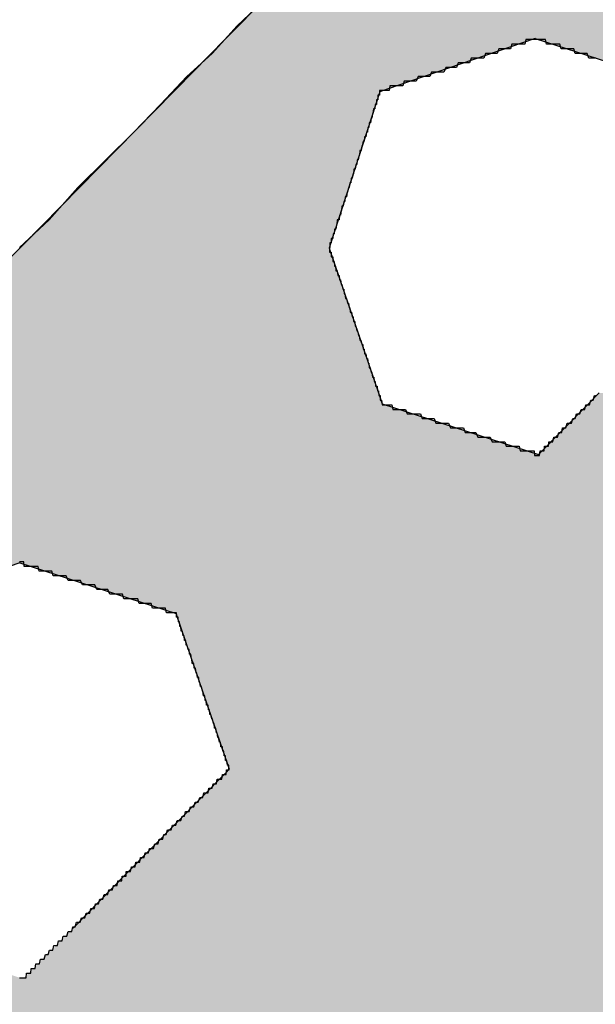
# Model space of a CAD drawing. Extents: x 0 to 22, y 0.4 to 17.4.
# Drawn here: x 9.1 to 9.1, y 13.8 to 13.8 of the extents above; entities that cross this region are included whole.
import ezdxf

# ---------------------------------------------------------------- set-up
doc = ezdxf.new("R2010")
doc.units = 0
doc.header["$LTSCALE"] = 0.25
doc.layers.get('0').update_dxf_attribs({"linetype": 'CONTINUOUS'})
doc.layers.add('FORM', color=7, linetype='CONTINUOUS')
doc.layers.add('OBJECT', color=7, linetype='CONTINUOUS')

# ---------------------------------------------------------------- blocks, each defined once
blk = doc.blocks.new('*U172')
at = {"color": 9, "linetype": 'CONTINUOUS'}
for p, q in [((9.149729, 13.787812), (9.141968, 13.779926)), ((9.141968, 13.779926), (9.140888, 13.778828)), ((9.148667, 13.779926), (9.145458, 13.778828)), ((9.148667, 13.779926), (9.152051, 13.778828)), ((9.140888, 13.778828), (9.140835, 13.778773)), ((9.145458, 13.778828), (9.145299, 13.778773)), ((9.140835, 13.778773), (9.137574, 13.77546)), ((9.145299, 13.778773), (9.144224, 13.77546)), ((9.137574, 13.77546), (9.137502, 13.775387)), ((9.144224, 13.77546), (9.144201, 13.775387)), ((9.137502, 13.775387), (9.135341, 13.773191)), ((9.144201, 13.775387), (9.144952, 13.773191)), ((9.144952, 13.773191), (9.145273, 13.772255)), ((9.145273, 13.772255), (9.145353, 13.772021)), ((9.150051, 13.772255), (9.14982, 13.772021)), ((9.137503, 13.768581), (9.134295, 13.767483)), ((9.137503, 13.768581), (9.140887, 13.767483)), ((9.140887, 13.767483), (9.140906, 13.767428)), ((9.140906, 13.767428), (9.14204, 13.764115)), ((9.14197, 13.764043), (9.139807, 13.761846)), ((9.14204, 13.764115), (9.14197, 13.764043)), ((9.139807, 13.761846), (9.138656, 13.760676))]:
    blk.add_line(p, q, dxfattribs=at)
for points in [[(9.149729, 13.787812), (9.141968, 13.779926), (9.162345, 13.779926)], [(9.141968, 13.779926), (9.140888, 13.778828), (9.145458, 13.778828)], [(9.148667, 13.779926), (9.152051, 13.778828), (9.164101, 13.778828)], [(9.140888, 13.778828), (9.140835, 13.778773), (9.145299, 13.778773)], [(9.140835, 13.778773), (9.137574, 13.77546), (9.144224, 13.77546)], [(9.137574, 13.77546), (9.137502, 13.775387), (9.144201, 13.775387)], [(9.137502, 13.775387), (9.135341, 13.773191), (9.144952, 13.773191)], [(9.135341, 13.773191), (9.13442, 13.772255), (9.145273, 13.772255)], [(9.13442, 13.772255), (9.13419, 13.772021), (9.145353, 13.772021)], [(9.150051, 13.772255), (9.14982, 13.772021), (9.17479, 13.772021)], [(9.13419, 13.772021), (9.133108, 13.770922), (9.148739, 13.770922)], [(9.14982, 13.772021), (9.148739, 13.770922), (9.175614, 13.770922)], [(9.133108, 13.770922), (9.130804, 13.768581), (9.177368, 13.768581)], [(9.137503, 13.768581), (9.140887, 13.767483), (9.178191, 13.767483)], [(9.140887, 13.767483), (9.140906, 13.767428), (9.178232, 13.767428)], [(9.140906, 13.767428), (9.14204, 13.764115), (9.180714, 13.764115)], [(9.14197, 13.764043), (9.139807, 13.761846), (9.182415, 13.761846)], [(9.14204, 13.764115), (9.14197, 13.764043), (9.180768, 13.764043)], [(9.139807, 13.761846), (9.138656, 13.760676), (9.183291, 13.760676)], [(9.123025, 13.760676), (9.121945, 13.759578), (9.137575, 13.759578)], [(9.138656, 13.760676), (9.137575, 13.759578), (9.184114, 13.759578)], [(9.121945, 13.759578), (9.120857, 13.758473), (9.184942, 13.758473)]]:
    blk.add_solid(points, dxfattribs=at)
at = {"color": 9, "linetype": 'CONTINUOUS', "extrusion": (0, 0, -1)}
for points in [[(-9.141968, 13.779926), (-9.148667, 13.779926), (-9.145458, 13.778828)], [(-9.148667, 13.779926), (-9.162345, 13.779926), (-9.164101, 13.778828)], [(-9.140888, 13.778828), (-9.145458, 13.778828), (-9.145299, 13.778773)], [(-9.140835, 13.778773), (-9.145299, 13.778773), (-9.144224, 13.77546)], [(-9.137574, 13.77546), (-9.144224, 13.77546), (-9.144201, 13.775387)], [(-9.137502, 13.775387), (-9.144201, 13.775387), (-9.144952, 13.773191)], [(-9.135341, 13.773191), (-9.144952, 13.773191), (-9.145273, 13.772255)], [(-9.13442, 13.772255), (-9.145273, 13.772255), (-9.145353, 13.772021)], [(-9.13419, 13.772021), (-9.145353, 13.772021), (-9.148739, 13.770922)], [(-9.14982, 13.772021), (-9.17479, 13.772021), (-9.175614, 13.770922)], [(-9.133108, 13.770922), (-9.175614, 13.770922), (-9.177368, 13.768581)], [(-9.130804, 13.768581), (-9.137503, 13.768581), (-9.134295, 13.767483)], [(-9.137503, 13.768581), (-9.177368, 13.768581), (-9.178191, 13.767483)], [(-9.140887, 13.767483), (-9.178191, 13.767483), (-9.178232, 13.767428)], [(-9.140906, 13.767428), (-9.178232, 13.767428), (-9.180714, 13.764115)], [(-9.14197, 13.764043), (-9.180768, 13.764043), (-9.182415, 13.761846)], [(-9.14204, 13.764115), (-9.180714, 13.764115), (-9.180768, 13.764043)], [(-9.139807, 13.761846), (-9.182415, 13.761846), (-9.183291, 13.760676)], [(-9.123025, 13.760676), (-9.134189, 13.760676), (-9.137575, 13.759578)], [(-9.138656, 13.760676), (-9.183291, 13.760676), (-9.184114, 13.759578)], [(-9.121945, 13.759578), (-9.184114, 13.759578), (-9.184942, 13.758473)]]:
    blk.add_solid(points, dxfattribs=at)
blk = doc.blocks.new('*U173')
at = {"color": 9, "linetype": 'CONTINUOUS'}
for p, q in [((9.149729, 13.787812), (9.141968, 13.779926)), ((9.141968, 13.779926), (9.140888, 13.778828)), ((9.148667, 13.779926), (9.145458, 13.778828)), ((9.148667, 13.779926), (9.152051, 13.778828)), ((9.140888, 13.778828), (9.140835, 13.778773)), ((9.145458, 13.778828), (9.145299, 13.778773)), ((9.140835, 13.778773), (9.137574, 13.77546)), ((9.145299, 13.778773), (9.144224, 13.77546)), ((9.137574, 13.77546), (9.137502, 13.775387)), ((9.144224, 13.77546), (9.144201, 13.775387)), ((9.137502, 13.775387), (9.135341, 13.773191)), ((9.144201, 13.775387), (9.144952, 13.773191)), ((9.144952, 13.773191), (9.145273, 13.772255)), ((9.145273, 13.772255), (9.145353, 13.772021)), ((9.150051, 13.772255), (9.14982, 13.772021)), ((9.145353, 13.772021), (9.148739, 13.770922)), ((9.14982, 13.772021), (9.148739, 13.770922)), ((9.137503, 13.768581), (9.134295, 13.767483)), ((9.137503, 13.768581), (9.140887, 13.767483)), ((9.140887, 13.767483), (9.140906, 13.767428)), ((9.140906, 13.767428), (9.14204, 13.764115)), ((9.14197, 13.764043), (9.139807, 13.761846)), ((9.14204, 13.764115), (9.14197, 13.764043)), ((9.139807, 13.761846), (9.138656, 13.760676))]:
    blk.add_line(p, q, dxfattribs=at)
for points in [[(9.149729, 13.787812), (9.141968, 13.779926), (9.162345, 13.779926)], [(9.141968, 13.779926), (9.140888, 13.778828), (9.145458, 13.778828)], [(9.148667, 13.779926), (9.152051, 13.778828), (9.164101, 13.778828)], [(9.140888, 13.778828), (9.140835, 13.778773), (9.145299, 13.778773)], [(9.140835, 13.778773), (9.137574, 13.77546), (9.144224, 13.77546)], [(9.137574, 13.77546), (9.137502, 13.775387), (9.144201, 13.775387)], [(9.137502, 13.775387), (9.135341, 13.773191), (9.144952, 13.773191)], [(9.135341, 13.773191), (9.13442, 13.772255), (9.145273, 13.772255)], [(9.13442, 13.772255), (9.13419, 13.772021), (9.145353, 13.772021)], [(9.150051, 13.772255), (9.14982, 13.772021), (9.17479, 13.772021)], [(9.13419, 13.772021), (9.133108, 13.770922), (9.148739, 13.770922)], [(9.14982, 13.772021), (9.148739, 13.770922), (9.175614, 13.770922)], [(9.133108, 13.770922), (9.130804, 13.768581), (9.177368, 13.768581)], [(9.137503, 13.768581), (9.140887, 13.767483), (9.178191, 13.767483)], [(9.140887, 13.767483), (9.140906, 13.767428), (9.178232, 13.767428)], [(9.140906, 13.767428), (9.14204, 13.764115), (9.180714, 13.764115)], [(9.14197, 13.764043), (9.139807, 13.761846), (9.182415, 13.761846)], [(9.14204, 13.764115), (9.14197, 13.764043), (9.180768, 13.764043)], [(9.139807, 13.761846), (9.138656, 13.760676), (9.183291, 13.760676)], [(9.123025, 13.760676), (9.121945, 13.759578), (9.137575, 13.759578)], [(9.138656, 13.760676), (9.137575, 13.759578), (9.184114, 13.759578)], [(9.121945, 13.759578), (9.11964, 13.757236), (9.185869, 13.757236)]]:
    blk.add_solid(points, dxfattribs=at)
at = {"color": 9, "linetype": 'CONTINUOUS', "extrusion": (0, 0, -1)}
for points in [[(-9.141968, 13.779926), (-9.148667, 13.779926), (-9.145458, 13.778828)], [(-9.148667, 13.779926), (-9.162345, 13.779926), (-9.164101, 13.778828)], [(-9.140888, 13.778828), (-9.145458, 13.778828), (-9.145299, 13.778773)], [(-9.140835, 13.778773), (-9.145299, 13.778773), (-9.144224, 13.77546)], [(-9.137574, 13.77546), (-9.144224, 13.77546), (-9.144201, 13.775387)], [(-9.137502, 13.775387), (-9.144201, 13.775387), (-9.144952, 13.773191)], [(-9.135341, 13.773191), (-9.144952, 13.773191), (-9.145273, 13.772255)], [(-9.13442, 13.772255), (-9.145273, 13.772255), (-9.145353, 13.772021)], [(-9.13419, 13.772021), (-9.145353, 13.772021), (-9.148739, 13.770922)], [(-9.14982, 13.772021), (-9.17479, 13.772021), (-9.175614, 13.770922)], [(-9.133108, 13.770922), (-9.175614, 13.770922), (-9.177368, 13.768581)], [(-9.130804, 13.768581), (-9.137503, 13.768581), (-9.134295, 13.767483)], [(-9.137503, 13.768581), (-9.177368, 13.768581), (-9.178191, 13.767483)], [(-9.140887, 13.767483), (-9.178191, 13.767483), (-9.178232, 13.767428)], [(-9.140906, 13.767428), (-9.178232, 13.767428), (-9.180714, 13.764115)], [(-9.14197, 13.764043), (-9.180768, 13.764043), (-9.182415, 13.761846)], [(-9.14204, 13.764115), (-9.180714, 13.764115), (-9.180768, 13.764043)], [(-9.139807, 13.761846), (-9.182415, 13.761846), (-9.183291, 13.760676)], [(-9.123025, 13.760676), (-9.134189, 13.760676), (-9.137575, 13.759578)], [(-9.138656, 13.760676), (-9.183291, 13.760676), (-9.184114, 13.759578)], [(-9.121945, 13.759578), (-9.184114, 13.759578), (-9.185869, 13.757236)]]:
    blk.add_solid(points, dxfattribs=at)

msp = doc.modelspace()

# ---------------------------------------------------------------- linework, layer by layer
at = {"layer": 'FORM'}
msp.add_polyline3d([(9.1375, 13.7754, 0), (9.13814, 13.776, 0), (9.13876, 13.7767, 0), (9.13937, 13.7773, 0), (9.13997, 13.7779, 0), (9.14055, 13.7785, 0), (9.14112, 13.7791, 0), (9.14167, 13.7796, 0), (9.14221, 13.7802, 0), (9.14274, 13.7807, 0)], dxfattribs=at)
at = {"layer": 'FORM', "color": 7}
for points in [[(9.14867, 13.7799, 0), (9.14867, 13.7799, 0), (9.14866, 13.7799, 0), (9.14866, 13.7799, 0), (9.14866, 13.7799, 0), (9.14865, 13.7799, 0), (9.14865, 13.7799, 0), (9.14864, 13.7799, 0), (9.14863, 13.7799, 0), (9.14862, 13.7799, 0), (9.14861, 13.7799, 0), (9.1486, 13.7799, 0), (9.14858, 13.7799, 0), (9.14857, 13.7799, 0), (9.14855, 13.7799, 0), (9.14854, 13.7799, 0), (9.14852, 13.7799, 0), (9.1485, 13.7799, 0), (9.14848, 13.7799, 0), (9.14846, 13.7799, 0), (9.14844, 13.7798, 0), (9.14842, 13.7798, 0), (9.1484, 13.7798, 0), (9.14838, 13.7798, 0), (9.14835, 13.7798, 0), (9.14833, 13.7798, 0), (9.1483, 13.7798, 0), (9.14828, 13.7798, 0), (9.14825, 13.7798, 0), (9.14822, 13.7798, 0), (9.14819, 13.7798, 0), (9.14816, 13.7798, 0), (9.14813, 13.7797, 0), (9.1481, 13.7797, 0), (9.14807, 13.7797, 0), (9.14804, 13.7797, 0), (9.14801, 13.7797, 0), (9.14798, 13.7797, 0), (9.14794, 13.7797, 0), (9.14791, 13.7797, 0), (9.14788, 13.7797, 0), (9.14784, 13.7796, 0), (9.14781, 13.7796, 0), (9.14777, 13.7796, 0), (9.14773, 13.7796, 0), (9.1477, 13.7796, 0), (9.14766, 13.7796, 0), (9.14762, 13.7796, 0), (9.14759, 13.7796, 0), (9.14755, 13.7795, 0), (9.14751, 13.7795, 0), (9.14747, 13.7795, 0), (9.14744, 13.7795, 0), (9.1474, 13.7795, 0), (9.14736, 13.7795, 0), (9.14732, 13.7795, 0), (9.14728, 13.7795, 0), (9.14724, 13.7794, 0), (9.1472, 13.7794, 0), (9.14716, 13.7794, 0), (9.14712, 13.7794, 0), (9.14708, 13.7794, 0), (9.14704, 13.7794, 0), (9.147, 13.7794, 0), (9.14696, 13.7793, 0), (9.14692, 13.7793, 0), (9.14688, 13.7793, 0), (9.14684, 13.7793, 0), (9.1468, 13.7793, 0), (9.14676, 13.7793, 0), (9.14673, 13.7793, 0), (9.14669, 13.7792, 0), (9.14665, 13.7792, 0), (9.14661, 13.7792, 0), (9.14657, 13.7792, 0), (9.14653, 13.7792, 0), (9.14649, 13.7792, 0), (9.14645, 13.7792, 0), (9.14642, 13.7792, 0), (9.14638, 13.7791, 0), (9.14634, 13.7791, 0), (9.1463, 13.7791, 0), (9.14627, 13.7791, 0), (9.14623, 13.7791, 0), (9.1462, 13.7791, 0), (9.14616, 13.7791, 0), (9.14613, 13.7791, 0), (9.14609, 13.779, 0), (9.14606, 13.779, 0), (9.14602, 13.779, 0), (9.14599, 13.779, 0), (9.14596, 13.779, 0), (9.14593, 13.779, 0), (9.14589, 13.779, 0), (9.14586, 13.779, 0), (9.14583, 13.779, 0), (9.1458, 13.7789, 0), (9.14577, 13.7789, 0), (9.14575, 13.7789, 0), (9.14572, 13.7789, 0), (9.14569, 13.7789, 0), (9.14567, 13.7789, 0), (9.14564, 13.7789, 0), (9.14561, 13.7789, 0), (9.14559, 13.7789, 0), (9.14557, 13.7789, 0), (9.14555, 13.7789, 0), (9.14552, 13.7789, 0), (9.1455, 13.7788, 0), (9.14548, 13.7788, 0), (9.14546, 13.7788, 0), (9.14545, 13.7788, 0), (9.14543, 13.7788, 0), (9.14541, 13.7788, 0), (9.1454, 13.7788, 0), (9.14538, 13.7788, 0), (9.14537, 13.7788, 0), (9.14536, 13.7788, 0), (9.14535, 13.7788, 0), (9.14534, 13.7788, 0), (9.14533, 13.7788, 0), (9.14532, 13.7788, 0), (9.14531, 13.7788, 0), (9.14531, 13.7788, 0), (9.1453, 13.7788, 0), (9.1453, 13.7788, 0), (9.1453, 13.7788, 0), (9.1453, 13.7788, 0)], [(9.14998, 13.7795, 0), (9.14994, 13.7795, 0), (9.1499, 13.7795, 0), (9.14987, 13.7795, 0), (9.14983, 13.7795, 0), (9.14979, 13.7796, 0), (9.14975, 13.7796, 0), (9.14971, 13.7796, 0), (9.14968, 13.7796, 0), (9.14964, 13.7796, 0), (9.1496, 13.7796, 0), (9.14957, 13.7796, 0), (9.14953, 13.7796, 0), (9.1495, 13.7797, 0), (9.14946, 13.7797, 0), (9.14943, 13.7797, 0), (9.14939, 13.7797, 0), (9.14936, 13.7797, 0), (9.14933, 13.7797, 0), (9.1493, 13.7797, 0), (9.14926, 13.7797, 0), (9.14923, 13.7797, 0), (9.1492, 13.7798, 0), (9.14917, 13.7798, 0), (9.14914, 13.7798, 0), (9.14912, 13.7798, 0), (9.14909, 13.7798, 0), (9.14906, 13.7798, 0), (9.14903, 13.7798, 0), (9.14901, 13.7798, 0), (9.14898, 13.7798, 0), (9.14896, 13.7798, 0), (9.14894, 13.7798, 0), (9.14891, 13.7798, 0), (9.14889, 13.7799, 0), (9.14887, 13.7799, 0), (9.14885, 13.7799, 0), (9.14883, 13.7799, 0), (9.14881, 13.7799, 0), (9.1488, 13.7799, 0), (9.14878, 13.7799, 0), (9.14877, 13.7799, 0), (9.14875, 13.7799, 0), (9.14874, 13.7799, 0), (9.14873, 13.7799, 0), (9.14872, 13.7799, 0), (9.14871, 13.7799, 0), (9.1487, 13.7799, 0), (9.14869, 13.7799, 0), (9.14868, 13.7799, 0), (9.14868, 13.7799, 0), (9.14867, 13.7799, 0), (9.14867, 13.7799, 0), (9.14867, 13.7799, 0), (9.14867, 13.7799, 0)], [(9.1453, 13.7788, 0), (9.1453, 13.7788, 0), (9.1453, 13.7788, 0), (9.1453, 13.7788, 0), (9.1453, 13.7788, 0), (9.14529, 13.7788, 0), (9.14529, 13.7788, 0), (9.14529, 13.7787, 0), (9.14529, 13.7787, 0), (9.14528, 13.7787, 0), (9.14528, 13.7787, 0), (9.14528, 13.7787, 0), (9.14527, 13.7787, 0), (9.14527, 13.7787, 0), (9.14526, 13.7787, 0), (9.14526, 13.7786, 0), (9.14525, 13.7786, 0), (9.14525, 13.7786, 0), (9.14524, 13.7786, 0), (9.14523, 13.7786, 0), (9.14523, 13.7785, 0), (9.14522, 13.7785, 0), (9.14521, 13.7785, 0), (9.1452, 13.7785, 0), (9.1452, 13.7785, 0), (9.14519, 13.7784, 0), (9.14518, 13.7784, 0), (9.14517, 13.7784, 0), (9.14516, 13.7784, 0), (9.14515, 13.7783, 0), (9.14514, 13.7783, 0), (9.14514, 13.7783, 0), (9.14513, 13.7782, 0), (9.14512, 13.7782, 0), (9.14511, 13.7782, 0), (9.1451, 13.7781, 0), (9.14508, 13.7781, 0), (9.14507, 13.7781, 0), (9.14506, 13.778, 0), (9.14505, 13.778, 0), (9.14504, 13.778, 0), (9.14503, 13.7779, 0), (9.14502, 13.7779, 0), (9.14501, 13.7779, 0), (9.145, 13.7778, 0), (9.14498, 13.7778, 0), (9.14497, 13.7778, 0), (9.14496, 13.7777, 0), (9.14495, 13.7777, 0), (9.14494, 13.7777, 0), (9.14492, 13.7776, 0), (9.14491, 13.7776, 0), (9.1449, 13.7775, 0), (9.14489, 13.7775, 0), (9.14487, 13.7775, 0), (9.14486, 13.7774, 0), (9.14485, 13.7774, 0), (9.14483, 13.7773, 0), (9.14482, 13.7773, 0), (9.14481, 13.7773, 0), (9.1448, 13.7772, 0), (9.14478, 13.7772, 0), (9.14477, 13.7771, 0), (9.14476, 13.7771, 0), (9.14474, 13.7771, 0), (9.14473, 13.777, 0), (9.14472, 13.777, 0), (9.1447, 13.7769, 0), (9.14469, 13.7769, 0), (9.14468, 13.7769, 0), (9.14467, 13.7768, 0), (9.14465, 13.7768, 0), (9.14464, 13.7767, 0), (9.14463, 13.7767, 0), (9.14462, 13.7767, 0), (9.1446, 13.7766, 0), (9.14459, 13.7766, 0), (9.14458, 13.7765, 0), (9.14457, 13.7765, 0), (9.14455, 13.7765, 0), (9.14454, 13.7764, 0), (9.14453, 13.7764, 0), (9.14452, 13.7764, 0), (9.14451, 13.7763, 0), (9.14449, 13.7763, 0), (9.14448, 13.7763, 0), (9.14447, 13.7762, 0), (9.14446, 13.7762, 0), (9.14445, 13.7761, 0), (9.14444, 13.7761, 0), (9.14443, 13.7761, 0), (9.14442, 13.776, 0), (9.14441, 13.776, 0), (9.14439, 13.776, 0), (9.14438, 13.776, 0), (9.14437, 13.7759, 0), (9.14437, 13.7759, 0), (9.14436, 13.7759, 0), (9.14435, 13.7758, 0), (9.14434, 13.7758, 0), (9.14433, 13.7758, 0), (9.14432, 13.7758, 0), (9.14431, 13.7757, 0), (9.1443, 13.7757, 0), (9.1443, 13.7757, 0), (9.14429, 13.7757, 0), (9.14428, 13.7756, 0), (9.14427, 13.7756, 0), (9.14427, 13.7756, 0), (9.14426, 13.7756, 0), (9.14425, 13.7756, 0), (9.14425, 13.7755, 0), (9.14424, 13.7755, 0), (9.14424, 13.7755, 0), (9.14423, 13.7755, 0), (9.14423, 13.7755, 0), (9.14422, 13.7755, 0), (9.14422, 13.7754, 0), (9.14422, 13.7754, 0), (9.14421, 13.7754, 0), (9.14421, 13.7754, 0), (9.14421, 13.7754, 0), (9.14421, 13.7754, 0), (9.1442, 13.7754, 0), (9.1442, 13.7754, 0), (9.1442, 13.7754, 0), (9.1442, 13.7754, 0), (9.1442, 13.7754, 0)], [(9.1442, 13.7754, 0), (9.1442, 13.7754, 0), (9.1442, 13.7754, 0), (9.1442, 13.7754, 0), (9.1442, 13.7754, 0), (9.14421, 13.7754, 0), (9.14421, 13.7754, 0), (9.14421, 13.7754, 0), (9.14421, 13.7753, 0), (9.14422, 13.7753, 0), (9.14422, 13.7753, 0), (9.14423, 13.7753, 0), (9.14423, 13.7753, 0), (9.14423, 13.7753, 0), (9.14424, 13.7753, 0), (9.14425, 13.7753, 0), (9.14425, 13.7752, 0), (9.14426, 13.7752, 0), (9.14426, 13.7752, 0), (9.14427, 13.7752, 0), (9.14428, 13.7752, 0), (9.14428, 13.7751, 0), (9.14429, 13.7751, 0), (9.1443, 13.7751, 0), (9.14431, 13.7751, 0), (9.14432, 13.775, 0), (9.14433, 13.775, 0), (9.14433, 13.775, 0), (9.14434, 13.775, 0), (9.14435, 13.7749, 0), (9.14436, 13.7749, 0), (9.14437, 13.7749, 0), (9.14438, 13.7749, 0), (9.14439, 13.7748, 0), (9.1444, 13.7748, 0), (9.14442, 13.7748, 0), (9.14443, 13.7747, 0), (9.14444, 13.7747, 0), (9.14445, 13.7747, 0), (9.14446, 13.7746, 0), (9.14447, 13.7746, 0), (9.14448, 13.7746, 0), (9.1445, 13.7745, 0), (9.14451, 13.7745, 0), (9.14452, 13.7745, 0), (9.14453, 13.7744, 0), (9.14454, 13.7744, 0), (9.14456, 13.7743, 0), (9.14457, 13.7743, 0), (9.14458, 13.7743, 0), (9.1446, 13.7742, 0), (9.14461, 13.7742, 0), (9.14462, 13.7742, 0), (9.14464, 13.7741, 0), (9.14465, 13.7741, 0), (9.14466, 13.774, 0), (9.14468, 13.774, 0), (9.14469, 13.774, 0), (9.1447, 13.7739, 0), (9.14472, 13.7739, 0), (9.14473, 13.7738, 0), (9.14474, 13.7738, 0), (9.14476, 13.7738, 0), (9.14477, 13.7737, 0), (9.14478, 13.7737, 0), (9.1448, 13.7736, 0), (9.14481, 13.7736, 0), (9.14482, 13.7736, 0), (9.14484, 13.7735, 0), (9.14485, 13.7735, 0), (9.14487, 13.7734, 0), (9.14488, 13.7734, 0), (9.14489, 13.7734, 0), (9.14491, 13.7733, 0), (9.14492, 13.7733, 0), (9.14493, 13.7733, 0), (9.14494, 13.7732, 0), (9.14496, 13.7732, 0), (9.14497, 13.7731, 0), (9.14498, 13.7731, 0), (9.145, 13.7731, 0), (9.14501, 13.773, 0), (9.14502, 13.773, 0), (9.14503, 13.773, 0), (9.14505, 13.7729, 0), (9.14506, 13.7729, 0), (9.14507, 13.7728, 0), (9.14508, 13.7728, 0), (9.14509, 13.7728, 0), (9.14511, 13.7727, 0), (9.14512, 13.7727, 0), (9.14513, 13.7727, 0), (9.14514, 13.7726, 0), (9.14515, 13.7726, 0), (9.14516, 13.7726, 0), (9.14517, 13.7726, 0), (9.14518, 13.7725, 0), (9.14519, 13.7725, 0), (9.1452, 13.7725, 0), (9.14521, 13.7724, 0), (9.14522, 13.7724, 0), (9.14523, 13.7724, 0), (9.14524, 13.7724, 0), (9.14525, 13.7723, 0), (9.14525, 13.7723, 0), (9.14526, 13.7723, 0), (9.14527, 13.7723, 0), (9.14528, 13.7722, 0), (9.14528, 13.7722, 0), (9.14529, 13.7722, 0), (9.1453, 13.7722, 0), (9.1453, 13.7722, 0), (9.14531, 13.7722, 0), (9.14531, 13.7721, 0), (9.14532, 13.7721, 0), (9.14532, 13.7721, 0), (9.14533, 13.7721, 0), (9.14533, 13.7721, 0), (9.14534, 13.7721, 0), (9.14534, 13.7721, 0), (9.14534, 13.7721, 0), (9.14535, 13.772, 0), (9.14535, 13.772, 0), (9.14535, 13.772, 0), (9.14535, 13.772, 0), (9.14535, 13.772, 0), (9.14535, 13.772, 0), (9.14535, 13.772, 0)], [(9.14874, 13.7709, 0), (9.14874, 13.7709, 0), (9.14874, 13.7709, 0), (9.14874, 13.7709, 0), (9.14875, 13.7709, 0), (9.14875, 13.7709, 0), (9.14875, 13.7709, 0), (9.14876, 13.7709, 0), (9.14876, 13.7709, 0), (9.14877, 13.771, 0), (9.14878, 13.771, 0), (9.14879, 13.771, 0), (9.14879, 13.771, 0), (9.1488, 13.771, 0), (9.14881, 13.771, 0), (9.14882, 13.771, 0), (9.14884, 13.771, 0), (9.14885, 13.771, 0), (9.14886, 13.771, 0), (9.14887, 13.7711, 0), (9.14889, 13.7711, 0), (9.1489, 13.7711, 0), (9.14892, 13.7711, 0), (9.14893, 13.7711, 0), (9.14895, 13.7711, 0), (9.14896, 13.7712, 0), (9.14898, 13.7712, 0), (9.149, 13.7712, 0), (9.14902, 13.7712, 0), (9.14903, 13.7712, 0), (9.14905, 13.7712, 0), (9.14907, 13.7713, 0), (9.14909, 13.7713, 0), (9.14911, 13.7713, 0), (9.14913, 13.7713, 0), (9.14915, 13.7713, 0), (9.14918, 13.7714, 0), (9.1492, 13.7714, 0), (9.14922, 13.7714, 0), (9.14924, 13.7714, 0), (9.14926, 13.7715, 0), (9.14929, 13.7715, 0), (9.14931, 13.7715, 0), (9.14933, 13.7715, 0), (9.14936, 13.7716, 0), (9.14938, 13.7716, 0), (9.14941, 13.7716, 0), (9.14943, 13.7716, 0), (9.14945, 13.7716, 0), (9.14948, 13.7717, 0), (9.1495, 13.7717, 0), (9.14953, 13.7717, 0), (9.14956, 13.7718, 0), (9.14958, 13.7718, 0), (9.14961, 13.7718, 0), (9.14963, 13.7718, 0), (9.14966, 13.7719, 0), (9.14968, 13.7719, 0), (9.14971, 13.7719, 0), (9.14974, 13.7719, 0), (9.14976, 13.772, 0), (9.14979, 13.772, 0), (9.14982, 13.772, 0), (9.14984, 13.772, 0), (9.14987, 13.7721, 0), (9.14989, 13.7721, 0), (9.14992, 13.7721, 0), (9.14995, 13.7722, 0), (9.14997, 13.7722, 0)], [(9.14535, 13.772, 0), (9.14535, 13.772, 0), (9.14536, 13.772, 0), (9.14536, 13.772, 0), (9.14536, 13.772, 0), (9.14537, 13.772, 0), (9.14537, 13.772, 0), (9.14538, 13.772, 0), (9.14539, 13.772, 0), (9.1454, 13.772, 0), (9.14541, 13.772, 0), (9.14542, 13.772, 0), (9.14544, 13.772, 0), (9.14545, 13.772, 0), (9.14547, 13.772, 0), (9.14548, 13.772, 0), (9.1455, 13.772, 0), (9.14552, 13.772, 0), (9.14554, 13.772, 0), (9.14556, 13.772, 0), (9.14558, 13.7719, 0), (9.1456, 13.7719, 0), (9.14562, 13.7719, 0), (9.14565, 13.7719, 0), (9.14567, 13.7719, 0), (9.14569, 13.7719, 0), (9.14572, 13.7719, 0), (9.14575, 13.7719, 0), (9.14577, 13.7719, 0), (9.1458, 13.7719, 0), (9.14583, 13.7719, 0), (9.14586, 13.7719, 0), (9.14589, 13.7718, 0), (9.14592, 13.7718, 0), (9.14595, 13.7718, 0), (9.14598, 13.7718, 0), (9.14601, 13.7718, 0), (9.14605, 13.7718, 0), (9.14608, 13.7718, 0), (9.14611, 13.7718, 0), (9.14615, 13.7718, 0), (9.14618, 13.7718, 0), (9.14622, 13.7717, 0), (9.14625, 13.7717, 0), (9.14629, 13.7717, 0), (9.14633, 13.7717, 0), (9.14636, 13.7717, 0), (9.1464, 13.7717, 0), (9.14644, 13.7717, 0), (9.14648, 13.7717, 0), (9.14651, 13.7716, 0), (9.14655, 13.7716, 0), (9.14659, 13.7716, 0), (9.14663, 13.7716, 0), (9.14667, 13.7716, 0), (9.14671, 13.7716, 0), (9.14675, 13.7716, 0), (9.14679, 13.7716, 0), (9.14683, 13.7715, 0), (9.14687, 13.7715, 0), (9.14691, 13.7715, 0), (9.14695, 13.7715, 0), (9.14699, 13.7715, 0), (9.14703, 13.7715, 0), (9.14707, 13.7715, 0), (9.14711, 13.7715, 0), (9.14715, 13.7714, 0), (9.14719, 13.7714, 0), (9.14723, 13.7714, 0), (9.14727, 13.7714, 0), (9.1473, 13.7714, 0), (9.14734, 13.7714, 0), (9.14738, 13.7714, 0), (9.14742, 13.7713, 0), (9.14746, 13.7713, 0), (9.1475, 13.7713, 0), (9.14754, 13.7713, 0), (9.14758, 13.7713, 0), (9.14762, 13.7713, 0), (9.14765, 13.7713, 0), (9.14769, 13.7713, 0), (9.14773, 13.7712, 0), (9.14776, 13.7712, 0), (9.1478, 13.7712, 0), (9.14784, 13.7712, 0), (9.14787, 13.7712, 0), (9.14791, 13.7712, 0), (9.14794, 13.7712, 0), (9.14798, 13.7712, 0), (9.14801, 13.7712, 0), (9.14804, 13.7711, 0), (9.14808, 13.7711, 0), (9.14811, 13.7711, 0), (9.14814, 13.7711, 0), (9.14817, 13.7711, 0), (9.1482, 13.7711, 0), (9.14823, 13.7711, 0), (9.14826, 13.7711, 0), (9.14829, 13.7711, 0), (9.14832, 13.7711, 0), (9.14834, 13.771, 0), (9.14837, 13.771, 0), (9.1484, 13.771, 0), (9.14842, 13.771, 0), (9.14845, 13.771, 0), (9.14847, 13.771, 0), (9.14849, 13.771, 0), (9.14851, 13.771, 0), (9.14853, 13.771, 0), (9.14855, 13.771, 0), (9.14857, 13.771, 0), (9.14859, 13.771, 0), (9.14861, 13.771, 0), (9.14862, 13.771, 0), (9.14864, 13.771, 0), (9.14865, 13.7709, 0), (9.14867, 13.7709, 0), (9.14868, 13.7709, 0), (9.14869, 13.7709, 0), (9.1487, 13.7709, 0), (9.14871, 13.7709, 0), (9.14872, 13.7709, 0), (9.14872, 13.7709, 0), (9.14873, 13.7709, 0), (9.14873, 13.7709, 0), (9.14874, 13.7709, 0), (9.14874, 13.7709, 0), (9.14874, 13.7709, 0)], [(9.14089, 13.7675, 0), (9.14089, 13.7675, 0), (9.14088, 13.7675, 0), (9.14088, 13.7675, 0), (9.14088, 13.7675, 0), (9.14087, 13.7675, 0), (9.14086, 13.7675, 0), (9.14086, 13.7675, 0), (9.14085, 13.7675, 0), (9.14084, 13.7675, 0), (9.14083, 13.7675, 0), (9.14082, 13.7675, 0), (9.1408, 13.7675, 0), (9.14079, 13.7675, 0), (9.14077, 13.7675, 0), (9.14076, 13.7675, 0), (9.14074, 13.7675, 0), (9.14072, 13.7675, 0), (9.1407, 13.7675, 0), (9.14068, 13.7675, 0), (9.14066, 13.7676, 0), (9.14064, 13.7676, 0), (9.14062, 13.7676, 0), (9.14059, 13.7676, 0), (9.14057, 13.7676, 0), (9.14055, 13.7676, 0), (9.14052, 13.7676, 0), (9.14049, 13.7676, 0), (9.14047, 13.7676, 0), (9.14044, 13.7676, 0), (9.14041, 13.7676, 0), (9.14038, 13.7676, 0), (9.14035, 13.7677, 0), (9.14032, 13.7677, 0), (9.14029, 13.7677, 0), (9.14026, 13.7677, 0), (9.14023, 13.7677, 0), (9.14019, 13.7677, 0), (9.14016, 13.7677, 0), (9.14013, 13.7677, 0), (9.14009, 13.7677, 0), (9.14006, 13.7678, 0), (9.14002, 13.7678, 0), (9.13999, 13.7678, 0), (9.13995, 13.7678, 0), (9.13991, 13.7678, 0), (9.13988, 13.7678, 0), (9.13984, 13.7678, 0), (9.1398, 13.7678, 0), (9.13976, 13.7678, 0), (9.13973, 13.7679, 0), (9.13969, 13.7679, 0), (9.13965, 13.7679, 0), (9.13961, 13.7679, 0), (9.13957, 13.7679, 0), (9.13953, 13.7679, 0), (9.13949, 13.7679, 0), (9.13945, 13.7679, 0), (9.13941, 13.768, 0), (9.13937, 13.768, 0), (9.13933, 13.768, 0), (9.13929, 13.768, 0), (9.13925, 13.768, 0), (9.13921, 13.768, 0), (9.13917, 13.768, 0), (9.13913, 13.7681, 0), (9.13909, 13.7681, 0), (9.13905, 13.7681, 0), (9.13902, 13.7681, 0), (9.13898, 13.7681, 0), (9.13894, 13.7681, 0), (9.1389, 13.7681, 0), (9.13886, 13.7681, 0), (9.13882, 13.7682, 0), (9.13878, 13.7682, 0), (9.13874, 13.7682, 0), (9.1387, 13.7682, 0), (9.13866, 13.7682, 0), (9.13863, 13.7682, 0), (9.13859, 13.7682, 0), (9.13855, 13.7682, 0), (9.13851, 13.7683, 0), (9.13848, 13.7683, 0), (9.13844, 13.7683, 0), (9.1384, 13.7683, 0), (9.13837, 13.7683, 0), (9.13833, 13.7683, 0), (9.1383, 13.7683, 0), (9.13826, 13.7683, 0), (9.13823, 13.7683, 0), (9.1382, 13.7684, 0), (9.13816, 13.7684, 0), (9.13813, 13.7684, 0), (9.1381, 13.7684, 0), (9.13807, 13.7684, 0), (9.13804, 13.7684, 0), (9.13801, 13.7684, 0), (9.13798, 13.7684, 0), (9.13795, 13.7684, 0), (9.13792, 13.7684, 0), (9.1379, 13.7685, 0), (9.13787, 13.7685, 0), (9.13784, 13.7685, 0), (9.13782, 13.7685, 0), (9.1378, 13.7685, 0), (9.13777, 13.7685, 0), (9.13775, 13.7685, 0), (9.13773, 13.7685, 0), (9.13771, 13.7685, 0), (9.13769, 13.7685, 0), (9.13767, 13.7685, 0), (9.13765, 13.7685, 0), (9.13763, 13.7685, 0), (9.13762, 13.7685, 0), (9.1376, 13.7685, 0), (9.13759, 13.7686, 0), (9.13757, 13.7686, 0), (9.13756, 13.7686, 0), (9.13755, 13.7686, 0), (9.13754, 13.7686, 0), (9.13753, 13.7686, 0), (9.13752, 13.7686, 0), (9.13752, 13.7686, 0), (9.13751, 13.7686, 0), (9.13751, 13.7686, 0), (9.13751, 13.7686, 0), (9.1375, 13.7686, 0)], [(9.14204, 13.7641, 0), (9.14204, 13.7641, 0), (9.14204, 13.7641, 0), (9.14204, 13.7641, 0), (9.14204, 13.7641, 0), (9.14204, 13.7641, 0), (9.14203, 13.7641, 0), (9.14203, 13.7641, 0), (9.14203, 13.7642, 0), (9.14202, 13.7642, 0), (9.14202, 13.7642, 0), (9.14202, 13.7642, 0), (9.14201, 13.7642, 0), (9.14201, 13.7642, 0), (9.142, 13.7642, 0), (9.142, 13.7642, 0), (9.14199, 13.7643, 0), (9.14198, 13.7643, 0), (9.14198, 13.7643, 0), (9.14197, 13.7643, 0), (9.14196, 13.7643, 0), (9.14196, 13.7644, 0), (9.14195, 13.7644, 0), (9.14194, 13.7644, 0), (9.14193, 13.7644, 0), (9.14192, 13.7645, 0), (9.14192, 13.7645, 0), (9.14191, 13.7645, 0), (9.1419, 13.7645, 0), (9.14189, 13.7646, 0), (9.14188, 13.7646, 0), (9.14187, 13.7646, 0), (9.14186, 13.7646, 0), (9.14185, 13.7647, 0), (9.14184, 13.7647, 0), (9.14183, 13.7647, 0), (9.14181, 13.7648, 0), (9.1418, 13.7648, 0), (9.14179, 13.7648, 0), (9.14178, 13.7649, 0), (9.14177, 13.7649, 0), (9.14176, 13.7649, 0), (9.14175, 13.765, 0), (9.14173, 13.765, 0), (9.14172, 13.765, 0), (9.14171, 13.7651, 0), (9.1417, 13.7651, 0), (9.14168, 13.7652, 0), (9.14167, 13.7652, 0), (9.14166, 13.7652, 0), (9.14164, 13.7653, 0), (9.14163, 13.7653, 0), (9.14162, 13.7653, 0), (9.14161, 13.7654, 0), (9.14159, 13.7654, 0), (9.14158, 13.7655, 0), (9.14157, 13.7655, 0), (9.14155, 13.7655, 0), (9.14154, 13.7656, 0), (9.14152, 13.7656, 0), (9.14151, 13.7657, 0), (9.1415, 13.7657, 0), (9.14148, 13.7657, 0), (9.14147, 13.7658, 0), (9.14146, 13.7658, 0), (9.14144, 13.7659, 0), (9.14143, 13.7659, 0), (9.14142, 13.7659, 0), (9.1414, 13.766, 0), (9.14139, 13.766, 0), (9.14138, 13.7661, 0), (9.14136, 13.7661, 0), (9.14135, 13.7661, 0), (9.14134, 13.7662, 0), (9.14132, 13.7662, 0), (9.14131, 13.7663, 0), (9.1413, 13.7663, 0), (9.14128, 13.7663, 0), (9.14127, 13.7664, 0), (9.14126, 13.7664, 0), (9.14124, 13.7664, 0), (9.14123, 13.7665, 0), (9.14122, 13.7665, 0), (9.14121, 13.7666, 0), (9.14119, 13.7666, 0), (9.14118, 13.7666, 0), (9.14117, 13.7667, 0), (9.14116, 13.7667, 0), (9.14115, 13.7667, 0), (9.14113, 13.7668, 0), (9.14112, 13.7668, 0), (9.14111, 13.7668, 0), (9.1411, 13.7669, 0), (9.14109, 13.7669, 0), (9.14108, 13.7669, 0), (9.14107, 13.7669, 0), (9.14106, 13.767, 0), (9.14105, 13.767, 0), (9.14104, 13.767, 0), (9.14103, 13.7671, 0), (9.14102, 13.7671, 0), (9.14101, 13.7671, 0), (9.141, 13.7671, 0), (9.14099, 13.7672, 0), (9.14099, 13.7672, 0), (9.14098, 13.7672, 0), (9.14097, 13.7672, 0), (9.14096, 13.7673, 0), (9.14096, 13.7673, 0), (9.14095, 13.7673, 0), (9.14094, 13.7673, 0), (9.14094, 13.7673, 0), (9.14093, 13.7674, 0), (9.14093, 13.7674, 0), (9.14092, 13.7674, 0), (9.14092, 13.7674, 0), (9.14091, 13.7674, 0), (9.14091, 13.7674, 0), (9.1409, 13.7674, 0), (9.1409, 13.7674, 0), (9.1409, 13.7675, 0), (9.14089, 13.7675, 0), (9.14089, 13.7675, 0), (9.14089, 13.7675, 0), (9.14089, 13.7675, 0), (9.14089, 13.7675, 0), (9.14089, 13.7675, 0), (9.14089, 13.7675, 0)], [(9.13981, 13.7618, 0), (9.13981, 13.7618, 0), (9.13981, 13.7618, 0), (9.13981, 13.7618, 0), (9.13981, 13.7619, 0), (9.13982, 13.7619, 0), (9.13982, 13.7619, 0), (9.13983, 13.7619, 0), (9.13983, 13.7619, 0), (9.13984, 13.7619, 0), (9.13985, 13.7619, 0), (9.13985, 13.7619, 0), (9.13986, 13.7619, 0), (9.13987, 13.7619, 0), (9.13988, 13.7619, 0), (9.13989, 13.7619, 0), (9.1399, 13.7619, 0), (9.13992, 13.762, 0), (9.13993, 13.762, 0), (9.13994, 13.762, 0), (9.13996, 13.762, 0), (9.13997, 13.762, 0), (9.13998, 13.762, 0), (9.14, 13.762, 0), (9.14002, 13.7621, 0), (9.14003, 13.7621, 0), (9.14005, 13.7621, 0), (9.14007, 13.7621, 0), (9.14008, 13.7621, 0), (9.1401, 13.7621, 0), (9.14012, 13.7622, 0), (9.14014, 13.7622, 0), (9.14016, 13.7622, 0), (9.14018, 13.7622, 0), (9.1402, 13.7622, 0), (9.14022, 13.7623, 0), (9.14024, 13.7623, 0), (9.14027, 13.7623, 0), (9.14029, 13.7623, 0), (9.14031, 13.7624, 0), (9.14033, 13.7624, 0), (9.14035, 13.7624, 0), (9.14038, 13.7624, 0), (9.1404, 13.7624, 0), (9.14043, 13.7625, 0), (9.14045, 13.7625, 0), (9.14047, 13.7625, 0), (9.1405, 13.7625, 0), (9.14052, 13.7626, 0), (9.14055, 13.7626, 0), (9.14057, 13.7626, 0), (9.1406, 13.7626, 0), (9.14062, 13.7627, 0), (9.14065, 13.7627, 0), (9.14067, 13.7627, 0), (9.1407, 13.7628, 0), (9.14073, 13.7628, 0), (9.14075, 13.7628, 0), (9.14078, 13.7628, 0), (9.14081, 13.7629, 0), (9.14083, 13.7629, 0), (9.14086, 13.7629, 0), (9.14088, 13.7629, 0), (9.14091, 13.763, 0), (9.14094, 13.763, 0), (9.14096, 13.763, 0), (9.14099, 13.763, 0), (9.14102, 13.7631, 0), (9.14104, 13.7631, 0), (9.14107, 13.7631, 0), (9.14109, 13.7632, 0), (9.14112, 13.7632, 0), (9.14115, 13.7632, 0), (9.14117, 13.7632, 0), (9.1412, 13.7633, 0), (9.14122, 13.7633, 0), (9.14125, 13.7633, 0), (9.14127, 13.7633, 0), (9.1413, 13.7634, 0), (9.14132, 13.7634, 0), (9.14135, 13.7634, 0), (9.14137, 13.7634, 0), (9.1414, 13.7635, 0), (9.14142, 13.7635, 0), (9.14145, 13.7635, 0), (9.14147, 13.7635, 0), (9.14149, 13.7636, 0), (9.14152, 13.7636, 0), (9.14154, 13.7636, 0), (9.14156, 13.7636, 0), (9.14158, 13.7636, 0), (9.1416, 13.7637, 0), (9.14162, 13.7637, 0), (9.14165, 13.7637, 0), (9.14167, 13.7637, 0), (9.14169, 13.7638, 0), (9.14171, 13.7638, 0), (9.14173, 13.7638, 0), (9.14174, 13.7638, 0), (9.14176, 13.7638, 0), (9.14178, 13.7639, 0), (9.1418, 13.7639, 0), (9.14181, 13.7639, 0), (9.14183, 13.7639, 0), (9.14185, 13.7639, 0), (9.14186, 13.7639, 0), (9.14188, 13.7639, 0), (9.14189, 13.764, 0), (9.14191, 13.764, 0), (9.14192, 13.764, 0), (9.14193, 13.764, 0), (9.14194, 13.764, 0), (9.14195, 13.764, 0), (9.14196, 13.764, 0), (9.14197, 13.764, 0), (9.14198, 13.7641, 0), (9.14199, 13.7641, 0), (9.142, 13.7641, 0), (9.14201, 13.7641, 0), (9.14201, 13.7641, 0), (9.14202, 13.7641, 0), (9.14203, 13.7641, 0), (9.14203, 13.7641, 0), (9.14203, 13.7641, 0), (9.14204, 13.7641, 0), (9.14204, 13.7641, 0), (9.14204, 13.7641, 0), (9.14204, 13.7641, 0)], [(9.13758, 13.7596, 0), (9.13758, 13.7596, 0), (9.13758, 13.7596, 0), (9.13758, 13.7596, 0), (9.13758, 13.7596, 0), (9.13759, 13.7596, 0), (9.13759, 13.7596, 0), (9.1376, 13.7596, 0), (9.1376, 13.7596, 0), (9.13761, 13.7596, 0), (9.13761, 13.7596, 0), (9.13762, 13.7596, 0), (9.13763, 13.7596, 0), (9.13764, 13.7596, 0), (9.13765, 13.7597, 0), (9.13766, 13.7597, 0), (9.13767, 13.7597, 0), (9.13768, 13.7597, 0), (9.1377, 13.7597, 0), (9.13771, 13.7597, 0), (9.13772, 13.7597, 0), (9.13774, 13.7597, 0), (9.13775, 13.7598, 0), (9.13777, 13.7598, 0), (9.13778, 13.7598, 0), (9.1378, 13.7598, 0), (9.13782, 13.7598, 0), (9.13784, 13.7598, 0), (9.13785, 13.7599, 0), (9.13787, 13.7599, 0), (9.13789, 13.7599, 0), (9.13791, 13.7599, 0), (9.13793, 13.7599, 0), (9.13795, 13.76, 0), (9.13797, 13.76, 0), (9.13799, 13.76, 0), (9.13801, 13.76, 0), (9.13803, 13.76, 0), (9.13806, 13.7601, 0), (9.13808, 13.7601, 0), (9.1381, 13.7601, 0), (9.13812, 13.7601, 0), (9.13815, 13.7602, 0), (9.13817, 13.7602, 0), (9.13819, 13.7602, 0), (9.13822, 13.7602, 0), (9.13824, 13.7603, 0), (9.13827, 13.7603, 0), (9.13829, 13.7603, 0), (9.13832, 13.7603, 0), (9.13834, 13.7604, 0), (9.13837, 13.7604, 0), (9.13839, 13.7604, 0), (9.13842, 13.7604, 0), (9.13844, 13.7605, 0), (9.13847, 13.7605, 0), (9.13849, 13.7605, 0), (9.13852, 13.7605, 0), (9.13855, 13.7606, 0), (9.13857, 13.7606, 0), (9.1386, 13.7606, 0), (9.13863, 13.7606, 0), (9.13865, 13.7607, 0), (9.13868, 13.7607, 0), (9.1387, 13.7607, 0), (9.13873, 13.7608, 0), (9.13876, 13.7608, 0), (9.13878, 13.7608, 0), (9.13881, 13.7608, 0), (9.13884, 13.7609, 0), (9.13886, 13.7609, 0), (9.13889, 13.7609, 0), (9.13891, 13.7609, 0), (9.13894, 13.761, 0), (9.13897, 13.761, 0), (9.13899, 13.761, 0), (9.13902, 13.761, 0), (9.13904, 13.7611, 0), (9.13907, 13.7611, 0), (9.13909, 13.7611, 0), (9.13912, 13.7611, 0), (9.13914, 13.7612, 0), (9.13916, 13.7612, 0), (9.13919, 13.7612, 0), (9.13921, 13.7612, 0), (9.13924, 13.7613, 0), (9.13926, 13.7613, 0), (9.13928, 13.7613, 0), (9.1393, 13.7613, 0), (9.13933, 13.7614, 0), (9.13935, 13.7614, 0), (9.13937, 13.7614, 0), (9.13939, 13.7614, 0), (9.13941, 13.7614, 0), (9.13943, 13.7615, 0), (9.13945, 13.7615, 0), (9.13947, 13.7615, 0), (9.13949, 13.7615, 0), (9.13951, 13.7615, 0), (9.13953, 13.7616, 0), (9.13955, 13.7616, 0), (9.13956, 13.7616, 0), (9.13958, 13.7616, 0), (9.1396, 13.7616, 0), (9.13961, 13.7616, 0), (9.13963, 13.7617, 0), (9.13964, 13.7617, 0), (9.13966, 13.7617, 0), (9.13967, 13.7617, 0), (9.13969, 13.7617, 0), (9.1397, 13.7617, 0), (9.13971, 13.7617, 0), (9.13972, 13.7618, 0), (9.13973, 13.7618, 0), (9.13974, 13.7618, 0), (9.13975, 13.7618, 0), (9.13976, 13.7618, 0), (9.13977, 13.7618, 0), (9.13977, 13.7618, 0), (9.13978, 13.7618, 0), (9.13979, 13.7618, 0), (9.13979, 13.7618, 0), (9.1398, 13.7618, 0), (9.1398, 13.7618, 0), (9.1398, 13.7618, 0), (9.13981, 13.7618, 0), (9.13981, 13.7618, 0), (9.13981, 13.7618, 0)], [(9.1375, 13.7596, 0), (9.13752, 13.7596, 0), (9.13753, 13.7596, 0), (9.13754, 13.7596, 0), (9.13755, 13.7596, 0), (9.13755, 13.7596, 0), (9.13756, 13.7596, 0), (9.13757, 13.7596, 0), (9.13757, 13.7596, 0), (9.13757, 13.7596, 0), (9.13757, 13.7596, 0), (9.13758, 13.7596, 0)]]:
    msp.add_polyline3d(points, dxfattribs=at)
at = {"layer": 'OBJECT', "color": 7}
msp.add_arc((-4.546742, 27.343341), 19.92381, 311.0605152, 318.939486, dxfattribs=at)

# ---------------------------------------------------------------- block references
at = {"color": 9, "linetype": 'CONTINUOUS'}
for name in ['*U172', '*U173']:
    msp.add_blockref(name, (0, 0), dxfattribs=at)

doc.saveas('drawing.dxf')
